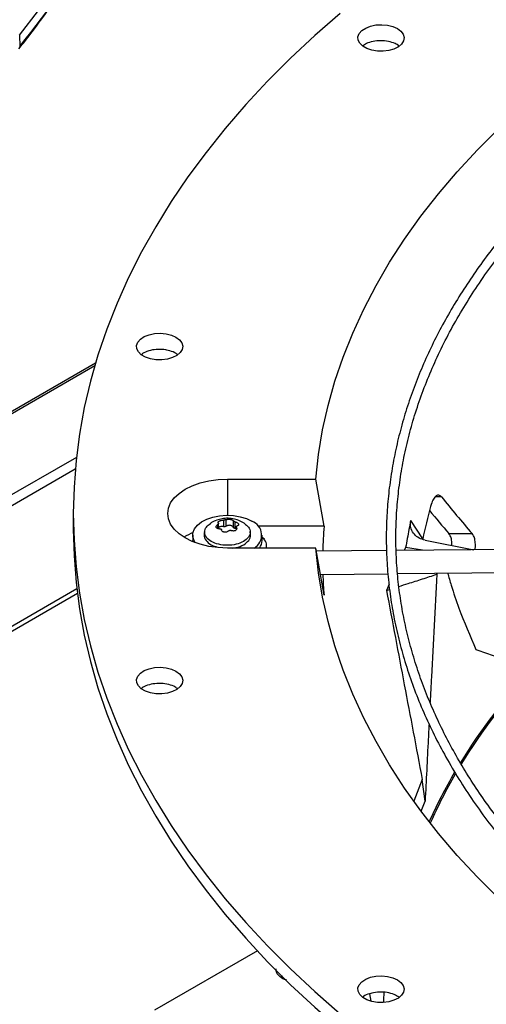
# Model space of a CAD drawing. Units: inches. Extents: x 0 to 11.2, y 0.2 to 8.8.
# Drawn here: x 8.4 to 8.5, y 7.8 to 8 of the extents above; entities that cross this region are included whole.
import ezdxf

# ---------------------------------------------------------------- set-up
doc = ezdxf.new("R2010")
doc.units = ezdxf.units.IN
doc.header["$MEASUREMENT"] = 0

msp = doc.modelspace()

# ---------------------------------------------------------------- linework, layer by layer
at = {"color": 7, "linetype": 'Continuous', "lineweight": 25}
for p, q in [((8.432072755415188, 8.0075364808987), (8.432115363938852, 8.005121242663147)), ((8.448256636686574, 7.937638242209494), (8.260059188103973, 7.828994167697056)), ((8.476345223369096, 7.912966789318749), (8.495191861523079, 7.912966789318754)), ((8.496922795652571, 7.902920765550492), (8.495191861523079, 7.912966789318754)), ((8.443536824418986, 7.905627583661513), (8.443536824418986, 7.902282101305386)), ((8.474460563363463, 7.902412705519976), (8.474460563363463, 7.903539893037784)), ((8.475520181289212, 7.904248367485665), (8.475520181289212, 7.902852703412799)), ((8.47609870020205, 7.902942190902873), (8.47609870020205, 7.90433785497574)), ((8.477597256099601, 7.904106052690568), (8.477597256099601, 7.902710388617701)), ((8.478020761336893, 7.902465904248209), (8.478020761336893, 7.903861568321076)), ((8.478229883374725, 7.902804592573261), (8.478229883374725, 7.90214358134077)), ((8.496922795652571, 7.902920765550492), (8.4829403483424, 7.902920765550491)), ((8.517943767119887, 7.900249949071248), (8.515384893824697, 7.904169900024122)), ((8.468963333605286, 7.901006412728101), (8.468963333605286, 7.899934836859486)), ((8.471505188668152, 7.901850990831096), (8.47143329683269, 7.901181301606607)), ((8.478229883374725, 7.902431393538535), (8.478020761336893, 7.902465904248209)), ((8.48125714990544, 7.901181301606607), (8.481185258069978, 7.901850990831097)), ((8.483727113132845, 7.899934836859485), (8.483727113132845, 7.9010064127281)), ((8.523519659336241, 7.901361682640999), (8.528484490665116, 7.901361682722042)), ((8.468980390465987, 7.899645309492286), (8.468963333605286, 7.899934836859486)), ((8.48421907161299, 7.900151153778086), (8.483727113132845, 7.900542048425677)), ((8.518450108660344, 7.899956258059591), (8.528822539729099, 7.897939807193809)), ((8.495191861523077, 7.898288378004282), (8.476345223369092, 7.898288378004271)), ((8.496922795652566, 7.888242354236003), (8.495191861523077, 7.898288378004282)), ((8.510228936060264, 7.897752446989404), (8.495310104759792, 7.897602115976023)), ((8.582418041580189, 7.898479867332809), (8.512290666917096, 7.897773222215209)), ((8.514305745609114, 7.898389314477287), (8.514014483936378, 7.8977905924203)), ((8.517862845303288, 7.89782937079727), (8.514305745609114, 7.898389314477287)), ((8.49615661324322, 7.89268913621573), (8.51052049405992, 7.89283387521812)), ((8.512588270004926, 7.892854711357828), (8.5827603352315, 7.893561806804113)), ((8.520939155169243, 7.892695999583409), (8.521055797310915, 7.892940035196879)), ((8.510763528712939, 7.890593031992842), (8.510224834174126, 7.889282983329967)), ((8.510224834174126, 7.889282983329967), (8.510883058450899, 7.889490936467775)), ((8.518457729959042, 7.844367908156665), (8.517831493984694, 7.849031067440333)), ((8.517606861203582, 7.842253317271741), (8.518457729959042, 7.844367908156665)), ((8.482727726721341, 7.812552100709015), (8.460826770529785, 7.799852985817826)), ((8.487674719981756, 7.806925838692156), (8.48806398554647, 7.807177614194186)), ((8.506630715904537, 7.803384204726857), (8.506905703624122, 7.801794435101331))]:
    msp.add_line(p, q, dxfattribs=at)
at = {"color": 8, "linetype": 'Continuous', "lineweight": 25}
for p, q in [((8.448089287903185, 7.937069662852853), (8.260059188103973, 7.828522196736698)), ((8.444193876746702, 7.91760828550111), (8.260059188103973, 7.811309592379112)), ((8.260059188103973, 7.809030267839767), (8.443955355470413, 7.915191265559891)), ((8.476345223369096, 7.912966789318749), (8.476345223369124, 7.905267886980702)), ((8.521937908680774, 7.909194028300282), (8.520663163329466, 7.909194028367067)), ((8.47426814855877, 7.903281100005739), (8.474268148558767, 7.902443571130934)), ((8.478267284503968, 7.902212491167497), (8.478267284503968, 7.902662498555954)), ((8.444273788301794, 7.889594517911978), (8.264490914534877, 7.785808074043053)), ((8.444392919211126, 7.888608677875502), (8.264981278901153, 7.785036542519587)), ((8.517831493984694, 7.849031067440333), (8.516041145983749, 7.844387108680372))]:
    msp.add_line(p, q, dxfattribs=at)
at = {"color": 7, "linetype": 'Continuous', "lineweight": 25, "flags": 128}
for points in [[(8.432072755415172, 8.007536480898729), (8.4361380102876, 8.012793535183679)], [(8.500334161419481, 8.01214093111343), (8.494946052293237, 8.007417307175412), (8.48980465998483, 8.002602915158203), (8.484914569184033, 7.997702048158399), (8.480280140489675, 7.9927190763842), (8.4759055065212, 7.987658443258384), (8.471794568233523, 7.982524661456033), (8.467950991438473, 7.977322308880463), (8.464378203535896, 7.972056024581025), (8.461079390457378, 7.966730504616357), (8.458057493825278, 7.961350497866808), (8.455315208329626, 7.955920801799762), (8.4528549793252, 7.950446258191637), (8.450679000650965, 7.944931748810362), (8.448789212673757, 7.9393821910622), (8.447187300558046, 7.933802533606801), (8.445874692763212, 7.928197751944364), (8.444852559769775, 7.922572843978885), (8.444121813035643, 7.916932825561412), (8.44368310418335, 7.911282726017313), (8.443536824418985, 7.905627583661509), (8.44368310418335, 7.899972441305706), (8.444121813035645, 7.894322341761607), (8.444852559769776, 7.888682323344135), (8.445874692763214, 7.883057415378655), (8.447187300558047, 7.877452633716218), (8.44878921267376, 7.871872976260819), (8.450679000650965, 7.866323418512657), (8.452854979325203, 7.860808909131382), (8.455315208329628, 7.855334365523258), (8.458057493825281, 7.849904669456214), (8.461079390457378, 7.844524662706664), (8.464378203535897, 7.839199142741995), (8.467950991438475, 7.833932858442556), (8.471794568233527, 7.828730505866988), (8.475905506521201, 7.823596724064636), (8.480280140489677, 7.818536090938822), (8.484914569184037, 7.81355311916462), (8.489804659984832, 7.808652252164817), (8.49494605229324, 7.803837860147607), (8.500334161419485, 7.799114236209589)], [(8.495191861523079, 7.912966789318754), (8.495758858316105, 7.918206284390277), (8.49662377053463, 7.923432195171164), (8.497785664122011, 7.92863887797115), (8.499243284298403, 7.933820709865109), (8.500995056915844, 7.938972094765495), (8.503039090158252, 7.944087469465809), (8.50537317658447, 7.949161309648545), (8.507994795512195, 7.954188135851146), (8.510901115740154, 7.959162519383511), (8.514088998605665, 7.964079088190684), (8.517555001374193, 7.96893253265436), (8.521295380957325, 7.973717611326988), (8.525306097955092, 7.978429156592228), (8.529582821018293, 7.983062080245694), (8.534120931526111, 7.987611378989929), (8.53891552857396, 7.992072139837678), (8.543961434266194, 7.996439545417648), (8.549253199307934, 8.000708879176997), (8.554785108890007, 8.004875530474935), (8.560551188860622, 8.008934999561975), (8.566545212177108, 8.012882902439392)], [(8.51253849760687, 8.008914914529045), (8.513294576572507, 8.00835221422562), (8.51378449615259, 8.007698645244528), (8.513977472898105, 8.006995273728513), (8.513861381370415, 8.006286295096741), (8.513443516027154, 8.00561625708409), (8.512750132884644, 8.005027260643125), (8.511824799755814, 8.004556314586404), (8.510725658724285, 8.004233010186692), (8.509521772863426, 8.004077661848452), (8.508288786749455, 8.004100030679108), (8.50710417343452, 8.004298711162765), (8.506042366529902, 8.004661219473935), (8.505170083268473, 8.005164777882214), (8.504542132415578, 8.005777745960858), (8.504197970432747, 8.006461608671142), (8.504159222283102, 8.00717339640391), (8.50442832265539, 8.007868384918137), (8.504988362983537, 8.00850290552949), (8.505804153874045, 8.009037088974349), (8.506824436184989, 8.009437370542287), (8.507985101826442, 8.009678599070256), (8.509213221907517, 8.00974561728267), (8.510431629126815, 8.009634214178767), (8.511563766477755, 8.009351389625273), (8.51253849760687, 8.008914914529045)], [(8.46538747052454, 7.943200724991468), (8.466143549490177, 7.942638024688042), (8.466633469070262, 7.941984455706952), (8.466826445815776, 7.941281084190935), (8.466710354288084, 7.940572105559164), (8.466292488944825, 7.939902067546513), (8.465599105802315, 7.939313071105548), (8.464673772673486, 7.938842125048827), (8.463574631641956, 7.938518820649114), (8.462370745781095, 7.938363472310875), (8.461137759667125, 7.938385841141532), (8.459953146352191, 7.938584521625185), (8.458891339447574, 7.938947029936356), (8.458019056186144, 7.939450588344639), (8.45739110533325, 7.940063556423281), (8.457046943350418, 7.940747419133566), (8.457008195200773, 7.941459206866333), (8.457277295573059, 7.94215419538056), (8.457837335901209, 7.942788715991912), (8.458653126791713, 7.943322899436771), (8.45967340910266, 7.943723181004709), (8.460834074744112, 7.943964409532679), (8.462062194825188, 7.944031427745093), (8.463280602044485, 7.943920024641189), (8.464412739395426, 7.943637200087696), (8.46538747052454, 7.943200724991468)], [(8.476345223369092, 7.898288378004271), (8.474356432187893, 7.898378735804623), (8.472416611645993, 7.898647584296758), (8.470573526563028, 7.899088303538543), (8.468872559810594, 7.899690041559581), (8.467355594835315, 7.900437981572742), (8.466059984349405, 7.901313706812631), (8.46501763058291, 7.902295654017474), (8.464254199744936, 7.903359644388195), (8.463788490036395, 7.904479478950683), (8.463631968775912, 7.905627583661493), (8.463788490036386, 7.906775688372304), (8.464254199744918, 7.907895522934794), (8.465017630582885, 7.908959513305517), (8.466059984349371, 7.909941460510363), (8.467355594835274, 7.910817185750255), (8.468872559810546, 7.911565125763421), (8.470573526562976, 7.912166863784463), (8.472416611645937, 7.912607583026253), (8.474356432187836, 7.912876431518393), (8.476345223369096, 7.912966789318749)], [(8.469470622198562, 7.899453932124053), (8.469248151051062, 7.899834097726607), (8.468984645759953, 7.900682825716911), (8.469022483380993, 7.901544801397472), (8.469360114837531, 7.902384735382651), (8.469983717458065, 7.903168240676407), (8.47086776087804, 7.903863240479954), (8.471976052255972, 7.904441281419679), (8.47326321801263, 7.90487869843159), (8.4746765614307, 7.905157583611826), (8.476158220064589, 7.90526651936834), (8.477647534635732, 7.905201045858463), (8.479083532430604, 7.904963843575378), (8.480407423530758, 7.904564623608429), (8.481565007679006, 7.904019730069968)], [(8.443536824418985, 7.902282101305384), (8.443683104183352, 7.896626958949581), (8.444121813035645, 7.890976859405479), (8.444852559769778, 7.885336840988009), (8.445874692763214, 7.879711933022527), (8.447187300558047, 7.874107151360091), (8.448789212673761, 7.868527493904692), (8.450679000650966, 7.862977936156531), (8.452854979325206, 7.857463426775254), (8.45531520832963, 7.851988883167129), (8.458057493825283, 7.846559187100086), (8.461079390457382, 7.841179180350536), (8.464378203535901, 7.835853660385867), (8.46795099143848, 7.830587376086429), (8.47179456823353, 7.825385023510859), (8.475905506521206, 7.820251241708508), (8.480280140489683, 7.815190608582693), (8.484914569184042, 7.810207636808492), (8.489804659984838, 7.805306769808689), (8.494946052293246, 7.800492377791478), (8.50033416141949, 7.79576875385346), (8.505964182671127, 7.791140110151394)], [(8.534120931526097, 7.823643788333106), (8.52958282101828, 7.828193087077339), (8.52530609795508, 7.832826010730806), (8.521295380957312, 7.837537555996047), (8.517555001374182, 7.842322634668673), (8.514088998605656, 7.847176079132351), (8.510901115740147, 7.852092647939523), (8.507994795512188, 7.85706703147189), (8.505373176584465, 7.86209385767449), (8.503039090158246, 7.867167697857227), (8.500995056915842, 7.872283072557542), (8.4992432842984, 7.877434457457926), (8.497785664122008, 7.882616289351884), (8.496623770534628, 7.887822972151871), (8.495758858316103, 7.893048882932758), (8.495191861523077, 7.898288378004282)], [(8.465387470524542, 7.872072198787374), (8.466143549490178, 7.871509498483948), (8.466633469070262, 7.870855929502859), (8.466826445815778, 7.870152557986841), (8.466710354288086, 7.869443579355071), (8.466292488944825, 7.868773541342422), (8.465599105802317, 7.868184544901453), (8.464673772673487, 7.867713598844732), (8.463574631641956, 7.867390294445022), (8.462370745781097, 7.867234946106782), (8.461137759667126, 7.867257314937439), (8.459953146352193, 7.867455995421093), (8.458891339447575, 7.867818503732263), (8.458019056186146, 7.868322062140546), (8.45739110533325, 7.868935030219188), (8.457046943350418, 7.869618892929473), (8.457008195200773, 7.870330680662239), (8.45727729557306, 7.871025669176468), (8.457837335901209, 7.871660189787818), (8.458653126791717, 7.872194373232678), (8.459673409102662, 7.872594654800617), (8.460834074744113, 7.872835883328586), (8.46206219482519, 7.872902901541), (8.463280602044486, 7.872791498437095), (8.464412739395426, 7.872508673883602), (8.465387470524542, 7.872072198787374)], [(8.512538497606869, 7.806358009249799), (8.513294576572505, 7.805795308946374), (8.513784496152589, 7.805141739965282), (8.513977472898105, 7.804438368449267), (8.513861381370413, 7.803729389817496), (8.513443516027154, 7.803059351804845), (8.512750132884644, 7.802470355363877), (8.511824799755814, 7.801999409307157), (8.510725658724285, 7.801676104907446), (8.509521772863424, 7.801520756569206), (8.508288786749453, 7.801543125399862), (8.50710417343452, 7.801741805883517), (8.506042366529902, 7.802104314194687), (8.505170083268473, 7.80260787260297), (8.504542132415576, 7.803220840681612), (8.504197970432747, 7.803904703391897), (8.504159222283102, 7.804616491124663), (8.50442832265539, 7.805311479638893), (8.504988362983537, 7.805946000250244), (8.505804153874044, 7.806480183695102), (8.506824436184989, 7.80688046526304), (8.507985101826442, 7.807121693791011), (8.509213221907517, 7.807188712003424), (8.510431629126813, 7.807077308899519), (8.511563766477755, 7.806794484346027), (8.512538497606869, 7.806358009249799)]]:
    msp.add_lwpolyline(points, dxfattribs=at)
at = {"color": 8, "linetype": 'Continuous', "lineweight": 25}
msp.add_arc((8.31982879957504, 8.097983058049635), 0.1457106354852052, 320.4090012486432, 344.0433422104419, dxfattribs=at)
at = {"color": 7, "linetype": 'Continuous', "lineweight": 25}
for centre, radius, start, end in [((8.480487802773068, 7.901047614688506), 0.003161303568166773, 299.2124426643453, 70.07760429131022), ((8.588523596091335, 7.895574133640911), 0.0918949380620996, 175.4145386839074, 178.7270375238815), ((8.473992231975163, 7.88924642650559), 0.01329818488399902, 111.9025228560579, 121.3381800215011), ((8.480985179790256, 7.899966429497161), 0.00274211534220541, 322.2689952822467, 359.3398655327001), ((8.483141305318199, 7.898939135037265), 0.001550102418960979, 335.1770597720168, 67.79537308665124), ((8.588549717419417, 7.895590694341598), 0.09192111234518507, 181.8056314613044, 184.5852209864866), ((8.638243709671874, 7.783268242202536), 0.1319534209305926, 137.370832456636, 148.3539030145783), ((8.637966486436985, 7.783646361331312), 0.1312016932560078, 137.3533672461379, 148.5085418616313), ((8.618951924270352, 7.795406184225746), 0.1091589076480161, 149.6646157723332, 155.8822129080575), ((8.61822932597934, 7.795890192895325), 0.1079714719170451, 149.8264002374269, 156.0526044561342)]:
    msp.add_arc(centre, radius, start, end, dxfattribs=at)
for centre, major_axis, ratio, start_param, end_param in [((8.771620813920293, 8.044853584135383), (0.2991619910185257, -7.105427357601002e-15), 0.8232177812491346, 3.72496873447131, 3.763575685281365), ((8.771620813920299, 7.833698153413583), (5.329070518200751e-15, 0.2782848536096205), 0.9388151534476121, 1.303788861751284, 1.329306172051312), ((8.771620813920293, 8.045768493581413), (0.3038510896529232, -6.217248937900879e-15), 0.8232177812491331, 3.733164103447827, 3.757028019323685), ((8.765740894139268, 7.763107721654487), (0.2529775453688448, -0.06163255957354963), 0.6614020044190521, 3.264971262266819, 3.27737446205873)]:
    msp.add_ellipse(centre, major_axis=major_axis, ratio=ratio, start_param=start_param, end_param=end_param, dxfattribs=at)
for points, knots in [([(8.431938098984444, 8.004637420003153), (8.432266004505527, 8.005036173473542), (8.433893908730456, 8.00701580607322), (8.43660829491144, 8.010637078671614), (8.440071033364998, 8.015501499704824), (8.443298052204904, 8.020429252681826), (8.446308492225134, 8.025411734032811), (8.44909354232225, 8.030448087396335), (8.451652482546908, 8.035535335892455), (8.453980367638538, 8.040671266600995), (8.456081129023175, 8.045852732625402), (8.457927309458718, 8.051079505564894), (8.459190000935685, 8.055031008684935), (8.45975805004439, 8.057246296442596), (8.459873795229532, 8.057697681521319)], [0, 0, 0, 0, 0.02383543061067618, 0.1183322502955453, 0.2129401340632131, 0.3076706235853982, 0.402536461824705, 0.4975515857655045, 0.592731096199561, 0.6880911979471568, 0.7836491032847609, 0.8794228911051815, 0.9754313146892065, 1, 1, 1, 1]), ([(8.771620813920297, 8.051797742204036), (8.76886657901968, 8.051784023240366), (8.76497580370136, 8.051764643119505), (8.759205085140044, 8.051634172173245), (8.754231848785018, 8.051475511161406), (8.748300852803597, 8.051208828378591), (8.74207035439382, 8.050844420257596), (8.735549506066164, 8.050368625110654), (8.728833075683104, 8.049777104081263), (8.721976597540442, 8.049065810496241), (8.715023673112178, 8.048232138355893), (8.708007998931063, 8.047274330047355), (8.700956596038408, 8.04619131107308), (8.693891737440715, 8.044982537768943), (8.686832255286047, 8.043647898037595), (8.679794430375841, 8.042187638187928), (8.672792609803068, 8.040602309334401), (8.665839643418105, 8.038892726670085), (8.658947197375438, 8.037059937858976), (8.652125982791011, 8.03510519785094), (8.645385924781104, 8.033029948317528), (8.638736288977514, 8.0308358004353), (8.632185777282157, 8.028524520112999), (8.625742601090153, 8.02609801500653), (8.619414537830025, 8.023558322838568), (8.613208975042328, 8.020907600661673), (8.60713294508981, 8.018148114791597), (8.601193152800226, 8.01528223120205), (8.595395997780429, 8.012312406221103), (8.58974759273713, 8.009241177407118), (8.584253778847872, 8.006071154513425), (8.578920139013153, 8.00280501047709), (8.573752009665109, 7.999445472391731), (8.568754496736984, 7.995995315929832), (8.56393248153773, 7.99245735405443), (8.559290630880685, 7.988834427957969), (8.554833403547184, 7.985129394342337), (8.550565065652338, 7.981345119224082), (8.54648970318534, 7.977484469459502), (8.542611235538722, 7.973550304559111), (8.53893343041616, 7.969545469139935), (8.535459920267959, 7.965472786272477), (8.532194220349739, 7.961335052042299), (8.529139748424365, 7.957135031711034), (8.526299846030211, 7.952875457932052), (8.523677801114045, 7.948559031548777), (8.521276871668059, 7.944188425573914), (8.519100309811959, 7.939766293006902), (8.51715138551861, 7.935295279180301), (8.515433408896474, 7.930778039313699), (8.51394974962322, 7.926217261868409), (8.512703851795457, 7.92161569810601), (8.51169924216053, 7.916976197926269), (8.510939529489761, 7.91230175157187), (8.51042839281837, 7.907595536136445), (8.510169556504861, 7.902860965029918), (8.510166750628397, 7.898101737725286), (8.51042365394529, 7.89332192809855), (8.51094381666532, 7.888525981572861), (8.511730579554303, 7.883718739950391), (8.512786998191238, 7.878905411073486), (8.514115749993183, 7.874091605123902), (8.515719045716825, 7.86928331349775), (8.517598549539102, 7.864486869412381), (8.519755313038976, 7.859708892857858), (8.522189727556201, 7.854956223187544), (8.524901496304928, 7.850235845223387), (8.527889630703584, 7.84555480942344), (8.531152454616489, 7.840920167970468), (8.53456526560847, 7.836497491059621), (8.538091765900568, 7.832288528773057), (8.54169718107743, 7.828293183069368), (8.545505992830487, 7.824362499440377), (8.549514647703118, 7.820500021461704), (8.553719502101488, 7.816709133753438), (8.558116743756884, 7.81299314944223), (8.562702393090483, 7.809355311027986), (8.567472306443277, 7.805798788307354), (8.572422178490509, 7.80232667704794), (8.577547539888448, 7.798942000477375), (8.582843763791022, 7.795647703886991), (8.588306068578303, 7.792446652451249), (8.59392952504845, 7.789341626764649), (8.599709052743089, 7.786335324327096), (8.6056394202196, 7.783430357918738), (8.611715245577969, 7.780629253445488), (8.617930996179203, 7.777934447785078), (8.62428098726457, 7.775348286632481), (8.63075937900098, 7.772873022366329), (8.637360171263946, 7.770510811957492), (8.644077195142993, 7.768263714942123), (8.650904099642034, 7.766133691484796), (8.657834331222181, 7.764122600565201), (8.66486110246587, 7.762232198337372), (8.67197734379719, 7.760464136740706), (8.67917562802889, 7.758819962502139), (8.686448049791593, 7.757301116784987), (8.693786026897143, 7.755908936001163), (8.701179959784067, 7.754644654809436), (8.708618617024566, 7.753509413786349), (8.71608795123026, 7.752504276985224), (8.723568613148576, 7.751630276447751), (8.73103009243486, 7.750888523978928), (8.738414428946859, 7.75028059011905), (8.745577045615704, 7.749809972064824), (8.752127571350684, 7.74948308330791), (8.75783179257434, 7.749276970068108), (8.763210820022882, 7.749144934121442), (8.767712161294632, 7.749084228046371), (8.770639737683783, 7.749078465133286), (8.771620813920299, 7.749076533891764)], [0, 0, 0, 0, 0.01006978969422018, 0.01422510810321199, 0.021114496514171, 0.02827994890953377, 0.03597423056607603, 0.04400922471860405, 0.05230875503363007, 0.06081205930618559, 0.06947595637163502, 0.07826848577866304, 0.08716555729146401, 0.09614866198172435, 0.1052033347926647, 0.1143180971984892, 0.1234837162629581, 0.1326926758627162, 0.1419387928923843, 0.1512169343571811, 0.1605228058981108, 0.1698527917337615, 0.1792038321946208, 0.1885733291552778, 0.1979590724693024, 0.2073591824376881, 0.216772064687093, 0.2261963747858299, 0.23563099060767, 0.2450749909476588, 0.2545276392555552, 0.2639883716185688, 0.2734567883217159, 0.2829326484587514, 0.2924158384716413, 0.3019064218933409, 0.3114046197351513, 0.3209108126604062, 0.3304255457661726, 0.3399495345547809, 0.3494836718197809, 0.3590290350771128, 0.3685868940829006, 0.3781587178562844, 0.3877461804667467, 0.3973511646488826, 0.4069757620779005, 0.4166222688888163, 0.4262931747776365, 0.435991143828023, 0.4457189851273738, 0.4554796113547499, 0.4652759839342135, 0.4751110441338882, 0.4849876306997545, 0.4949083862170009, 0.5048756562608865, 0.5148913872878249, 0.5249567682339417, 0.5350726761780382, 0.5452393710458082, 0.5554564625791952, 0.5657229125155214, 0.5760370705055496, 0.586396741545732, 0.5967992794797441, 0.6072416987191138, 0.617720795122076, 0.6282332670562253, 0.6387758288855736, 0.6482503364034149, 0.6577258887949848, 0.6672016298963502, 0.6766774080146237, 0.6861530805185689, 0.6956285144797796, 0.7051035859264119, 0.7145781784152427, 0.7240521810930122, 0.7335254863671065, 0.7429979610379096, 0.7524694976856526, 0.7619399865736651, 0.7714093078072384, 0.7808773273834533, 0.790343892311659, 0.7998088247314115, 0.8092719146312026, 0.818732910608038, 0.8281915078647306, 0.8376473322718786, 0.8470999187443311, 0.8565486812591103, 0.8659928703255637, 0.8754315111518525, 0.884863311257394, 0.8942865181009371, 0.903698691732137, 0.9130963262999696, 0.9224741878828915, 0.9318240841217045, 0.9411324006203539, 0.9503746733911587, 0.9595020115419799, 0.9684004529855655, 0.9767285602557927, 0.9835390945842284, 0.9892958856066811, 0.9964128853125367, 1, 1, 1, 1]), ([(8.771620813920299, 7.751127058826148), (8.768877016394798, 7.75114073606817), (8.765000979835321, 7.751160057278875), (8.759252156594663, 7.751290130898196), (8.754297827118789, 7.751448307849929), (8.748389479875508, 7.751714173035868), (8.74218292831538, 7.752077455620818), (8.735687361608974, 7.752551766249851), (8.728997259893761, 7.753141417671562), (8.722168022442974, 7.753850427372015), (8.715243162435916, 7.754681372464812), (8.7082563265506, 7.755635979993257), (8.701234511429767, 7.756715291570265), (8.694199983251075, 7.757919815079658), (8.68717157942524, 7.759249623537818), (8.680165594250205, 7.760704427938999), (8.673196393736585, 7.762283630610908), (8.666276849946254, 7.763986365747718), (8.659418652863607, 7.765811530866875), (8.652632537674743, 7.767757811882602), (8.645928452620593, 7.769823703598969), (8.639315684446359, 7.77200752690012), (8.632802953159038, 7.774307443548833), (8.626398484285428, 7.776721469260032), (8.620110064452916, 7.779247485546068), (8.613945084496011, 7.781883250711766), (8.607910573170063, 7.784626410292853), (8.60201322376775, 7.787474507170359), (8.59625941537799, 7.790424991548298), (8.590655230130611, 7.79347523094758), (8.585206467486735, 7.796622520341145), (8.57991865643214, 7.799864092531231), (8.574797066287184, 7.803197128846141), (8.569846721305803, 7.806618767057443), (8.565072406824312, 7.810126114445867), (8.56047867845558, 7.813716259916511), (8.556069868921448, 7.817386289507297), (8.551850103033102, 7.821133296804702), (8.547823311763802, 7.824954394972809), (8.543993247680408, 7.828846729051481), (8.54036350274279, 7.832807487679253), (8.536937528761998, 7.83683391376277), (8.533718660732546, 7.840923313457625), (8.530710143112923, 7.845073062670526), (8.527915158926264, 7.8492806101362), (8.525336861277507, 7.853543475983139), (8.522978406526901, 7.857859244606894), (8.520842987924285, 7.862225550654593), (8.518933868011493, 7.866640057033011), (8.517254407580284, 7.871100424132038), (8.515808088495785, 7.875604269945636), (8.514598527353876, 7.880149121494091), (8.513629476848623, 7.88473235888702), (8.512904811999826, 7.88935115444514), (8.512428499120533, 7.894002410385727), (8.512204546615925, 7.898682699482537), (8.512236938286502, 7.90338820799982), (8.512529547984052, 7.908114663340912), (8.513086040275121, 7.912857353031914), (8.513909775678847, 7.91761113108681), (8.51500372920246, 7.922370471512971), (8.516370402429999, 7.927129465978703), (8.518011750667672, 7.931881874520934), (8.519929126398365, 7.936621187367647), (8.522123241419518, 7.941340693766898), (8.524594146651955, 7.946033551732245), (8.527341233605439, 7.950692860693582), (8.530363236304899, 7.955311711473065), (8.533545190402945, 7.959726363633152), (8.5369720265492, 7.964087799215414), (8.540508839131775, 7.968236176565727), (8.544270548413875, 7.972318205584284), (8.548096636703137, 7.976187202235912), (8.552121250397493, 7.979988992716414), (8.556340749528669, 7.983720154558474), (8.560751416783173, 7.987377407523169), (8.565349360832968, 7.990957522955365), (8.570130514491952, 7.994457325437836), (8.575090634963772, 7.997873697354329), (8.580225302960253, 8.001203582236556), (8.585529928934518, 8.004443992751568), (8.5909997569359, 8.007592015762246), (8.596629869400562, 8.010644817329183), (8.602415184270903, 8.013599643538546), (8.608350456889958, 8.016453824339106), (8.614430281201898, 8.019204777041868), (8.620649090121082, 8.021850009588599), (8.627001154666845, 8.024387123596913), (8.633480581308612, 8.026813817190114), (8.64008130673008, 8.029127887618545), (8.646797088852095, 8.031327233675148), (8.653621492365398, 8.033409857900857), (8.660547866063796, 8.035373868562823), (8.66756930765618, 8.03721748136686), (8.67467860894037, 8.038939020824234), (8.681868169190373, 8.040536921121658), (8.68912985514411, 8.04200972617311), (8.696454767260194, 8.043356088280003), (8.703832832508027, 8.044574763853392), (8.711252054985623, 8.045664603860352), (8.718697034671735, 8.04662452852357), (8.726145753230481, 8.047453475107055), (8.733561635025133, 8.048150210949817), (8.74086989074457, 8.048712868632254), (8.747991677364409, 8.049143967387934), (8.754288648287293, 8.049426393277113), (8.75983915279437, 8.049601076802283), (8.765393243900876, 8.049720348885103), (8.769324039770932, 8.049737308009558), (8.771620813920281, 8.049747217269655)], [0, 0, 0, 0, 0.01009070428019016, 0.01425467380059922, 0.02115837468616327, 0.02833867200120598, 0.03604882556752413, 0.04410029619618755, 0.05241671504430582, 0.06093715824872695, 0.06961831854803117, 0.07842813211672157, 0.08734242138064463, 0.09634260160867264, 0.1054141405324625, 0.1145454990721416, 0.1237273891465075, 0.1329522441312627, 0.1422138346568139, 0.1515069855750458, 0.1608273645948912, 0.1701713225469453, 0.1795357714439078, 0.1889180906437907, 0.1983160542301423, 0.2077277746559956, 0.2171516590481471, 0.2265863755234597, 0.2360308275528305, 0.2454841349025844, 0.2549456200416503, 0.2644147991629878, 0.2738913771533149, 0.2833752459728269, 0.2928664597712185, 0.3023652813815663, 0.3118721748347433, 0.3213878092544242, 0.3309130677749306, 0.3404490568734262, 0.3499971154314108, 0.3595588225359813, 0.3691360028095548, 0.3787307278122026, 0.3883453118188571, 0.3979823000689433, 0.4076444474683237, 0.4173346857576301, 0.4270560774242862, 0.4368117552071512, 0.4466048469869364, 0.4564383871957057, 0.4663152175647614, 0.47623788190985, 0.4862085214581776, 0.4962287785903046, 0.5062997174085556, 0.5164217328715234, 0.5265943464115008, 0.5368166921973695, 0.5470873159540367, 0.5574042438151537, 0.567765071566281, 0.5781670664953161, 0.5886072739346475, 0.5990826214433248, 0.609590015092726, 0.6201264241076345, 0.6306889518605623, 0.6401872253353819, 0.6507625758268262, 0.660254797541963, 0.6697455750105716, 0.6792344473118256, 0.6887217025799209, 0.6982075886125629, 0.7076923131656144, 0.7171760445436327, 0.7266589127101373, 0.7361410017711207, 0.7456223490156328, 0.7551029831647947, 0.7645828970126244, 0.774062048159786, 0.7835403579814886, 0.7930177094653201, 0.8024939435975537, 0.8119688538644564, 0.8214421782586538, 0.8309135879080366, 0.8403826710204342, 0.8498489101673667, 0.859311649847918, 0.8687700494791075, 0.8782230138897759, 0.8876690879575985, 0.8971062919997728, 0.9065318551478949, 0.9159417643947572, 0.9253299609503465, 0.9346868131730692, 0.9439959716204895, 0.9532271812689468, 0.9623173703388122, 0.9711095826214853, 0.9795608158451732, 0.9855436239590898, 0.9915531022516475, 1, 1, 1, 1]), ([(8.512871385914805, 8.00519679152251), (8.512750197695649, 8.005305927860512), (8.512534270452264, 8.005500381651336), (8.511797920861714, 8.005854530185477), (8.510668397379117, 8.006227377826349), (8.508997151630178, 8.006389139259397), (8.507354267735659, 8.006218145161082), (8.505997268735474, 8.005810944298778), (8.50542324035487, 8.005381826187985), (8.505188179161486, 8.005206104884593)], [0, 0, 0, 0, 0.0741291898897098, 0.1320797659948841, 0.3170045946084127, 0.5019295111652923, 0.6868517536575522, 0.8717676634493159, 0.9999999999999999, 0.9999999999999999, 0.9999999999999999, 0.9999999999999999]), ([(8.465711602149122, 7.939475475144437), (8.46552846724713, 7.939620281815501), (8.46501610203737, 7.940025414313936), (8.464072055036269, 7.940326837120267), (8.462868799490344, 7.940571859774542), (8.461567235197506, 7.94065881367548), (8.45994907834781, 7.940434943465807), (8.45869977479754, 7.940022079919068), (8.458213417675925, 7.939622896627981), (8.458044649817532, 7.939484378436001)], [0, 0, 0, 0, 0.1029874826312563, 0.288132969560749, 0.3461549659082258, 0.5313077021251928, 0.7164605263940594, 0.9016106733025651, 1, 1, 1, 1]), ([(8.521937908680774, 7.909194028300282), (8.521764961713423, 7.909346363174712), (8.521419313732883, 7.90965081628261), (8.520813595897756, 7.909455223609583), (8.520232137975826, 7.908787546313083), (8.519834390323668, 7.907897411178735), (8.51966425509339, 7.907281015953194), (8.519620511652452, 7.907122534678627)], [0, 0, 0, 0, 0.2272484095876658, 0.454173640954143, 0.6885481466791724, 0.9199226654654988, 1, 1, 1, 1]), ([(8.479774338247555, 7.899696561763317), (8.47927398186456, 7.899467226243186), (8.478273269098572, 7.899008555202921), (8.476338867167696, 7.898807381700354), (8.474442602445029, 7.899021460652623), (8.472827121671424, 7.899644939964513), (8.471745561812721, 7.900578150069223), (8.471379844276822, 7.901671280676911), (8.471689728217239, 7.902726629641103), (8.472405286806906, 7.903254935610391), (8.472727887076406, 7.90349311547509)], [0, 0, 0, 0, 0.1278616574946717, 0.2557233149894227, 0.3835849724841611, 0.5114466299789144, 0.6393082874736649, 0.7671699449684083, 0.8950316024631604, 1, 1, 1, 1]), ([(8.479984480828636, 7.90351890596348), (8.47996617943519, 7.903533652224864), (8.47961006317841, 7.903820591217841), (8.478773297801913, 7.904188567026773), (8.477508437956422, 7.904571611364859), (8.476202397168361, 7.904663541656745), (8.474936213394212, 7.90451496728173), (8.473777909396292, 7.90412978257856), (8.473031382408823, 7.90377603522388), (8.472709638829937, 7.903527995553521), (8.472704255502734, 7.90352384542033)], [0, 0, 0, 0, 0.009144874832356898, 0.1779448435772464, 0.3490553740103858, 0.5230848798947474, 0.6829679490936484, 0.8418945147751538, 0.9973546214575136, 0.9999999999999999, 0.9999999999999999, 0.9999999999999999, 0.9999999999999999]), ([(8.474669685401304, 7.902416002100211), (8.47458226562893, 7.902410655936038), (8.474418213295191, 7.902400623300565), (8.47420996962902, 7.902448066717763), (8.474053507370753, 7.902533639445048), (8.473956622449617, 7.90265682141685), (8.473929006651893, 7.902801904466121), (8.473968894095544, 7.902960567047344), (8.474074527708712, 7.903128260856274), (8.474201373763803, 7.903228389758546), (8.47426814855877, 7.903281100005739)], [0, 0, 0, 0, 0.1371814000443631, 0.2574352255978459, 0.378776010056296, 0.5011561633503047, 0.6221892726381761, 0.7353567963949129, 0.8606854927635872, 1, 1, 1, 1]), ([(8.474423162234208, 7.903615071865313), (8.47443920320459, 7.903594187607704), (8.474470530843163, 7.903553401142873), (8.474451298526601, 7.903466928340093), (8.47438637059671, 7.903372023241428), (8.474308186156382, 7.903311892470385), (8.474268148558773, 7.903281100005736)], [0, 0, 0, 0, 0.2559693633585605, 0.4999021575116013, 0.743904079913218, 1, 1, 1, 1]), ([(8.474423162234197, 7.903615071865311), (8.474396662382283, 7.903647460793856), (8.474347143175521, 7.903707984681105), (8.474367312190477, 7.903817864716495), (8.47444698792167, 7.903928628347353), (8.474553189693266, 7.903998040299543), (8.474605295265762, 7.904032095753166)], [0, 0, 0, 0, 0.2724544511923812, 0.5091246677540444, 0.7591627726351541, 1, 1, 1, 1]), ([(8.475520181289216, 7.902852703412805), (8.475441349345298, 7.902867126953197), (8.475283685457464, 7.902895974033981), (8.47503218732125, 7.902886734185695), (8.474798293897205, 7.902838382865229), (8.474594601836104, 7.902753845440291), (8.474505034519115, 7.902674372175703), (8.474460563363463, 7.902634912827827)], [0, 0, 0, 0, 0.2005559168899073, 0.4011118337790328, 0.6016677506684118, 0.802223667557703, 1, 1, 1, 1]), ([(8.474605295265762, 7.904032095753166), (8.474666870962029, 7.904063668206791), (8.474792383844829, 7.904128023949591), (8.475024196089345, 7.904197079870869), (8.475276235463955, 7.904244340743869), (8.475435138235456, 7.90424696370506), (8.475520181289216, 7.904248367485672)], [0, 0, 0, 0, 0.2408199563463757, 0.4908756017264386, 0.7275220994341123, 1, 1, 1, 1]), ([(8.476098700202044, 7.904337854975743), (8.476061451016957, 7.90432402878887), (8.475988704413052, 7.904297026637348), (8.47583770853465, 7.904267280187477), (8.475674494838158, 7.904248433144209), (8.475572441722425, 7.904248389721846), (8.475520181289212, 7.904248367485665)], [0, 0, 0, 0, 0.2560671590608511, 0.5000919120799067, 0.7440018067566407, 1, 1, 1, 1]), ([(8.47609870020205, 7.90433785497574), (8.476159069351374, 7.904358919296403), (8.476271881937892, 7.904398282456619), (8.476500495946366, 7.904425683589989), (8.476740032258576, 7.904428345149686), (8.476985019319836, 7.904403626396203), (8.477211814931051, 7.904355378978132), (8.477397788280301, 7.904286911218333), (8.47754104127294, 7.904201984333533), (8.477577659322447, 7.904139494953772), (8.477597256099601, 7.904106052690568)], [0, 0, 0, 0, 0.1362221051306095, 0.2545599564063066, 0.379562447438123, 0.4999787333064584, 0.6203714990566597, 0.7453824870013123, 0.863737071508199, 1, 1, 1, 1]), ([(8.478020761336893, 7.90386156832108), (8.477967473876683, 7.903877918118396), (8.477863410433642, 7.903909847135001), (8.4777316820197, 7.9039743244197), (8.477633398098225, 7.904042630363657), (8.477609495682396, 7.904084574552872), (8.477597256099559, 7.904106052690564)], [0, 0, 0, 0, 0.2560335285672082, 0.5000000077334925, 0.7439676655744116, 0.9999999999999999, 0.9999999999999999, 0.9999999999999999, 0.9999999999999999]), ([(8.478020761336893, 7.903861568321076), (8.478107587667097, 7.903833572269419), (8.478269843533267, 7.90378125491822), (8.478479051393734, 7.903662712659608), (8.478636036606165, 7.903533199595453), (8.478733194449996, 7.903394440066384), (8.478762431461384, 7.903260849254389), (8.478719446211523, 7.903144725883378), (8.47860987596833, 7.903048592256717), (8.47848768924318, 7.903014640491314), (8.478422298179478, 7.902996470415544)], [0, 0, 0, 0, 0.1362476955190016, 0.2546115653819789, 0.3796046540514842, 0.5000168885520586, 0.6204159483837128, 0.7454382418280329, 0.863765363023336, 1, 1, 1, 1]), ([(8.478267284503968, 7.902662498555954), (8.47825124353359, 7.902701945909226), (8.478219915895018, 7.902778985664105), (8.478239148211602, 7.902880948816502), (8.47830407614152, 7.902960388034708), (8.478382260581865, 7.902984250597054), (8.478422298179481, 7.902996470415539)], [0, 0, 0, 0, 0.2559693633531213, 0.4999021575306042, 0.7439040799268121, 0.9999999999999999, 0.9999999999999999, 0.9999999999999999, 0.9999999999999999]), ([(8.47996334894609, 7.903492433555405), (8.480286032096027, 7.903254237912329), (8.481002134328975, 7.902725631346042), (8.481304182640924, 7.901674988675015), (8.480968736585293, 7.900564317619998), (8.480172471026803, 7.899985813715544), (8.479774338247555, 7.899696561763317)], [0, 0, 0, 0, 0.2147012284415387, 0.4764674856276165, 0.7382337428137172, 1, 1, 1, 1]), ([(8.515384893729266, 7.904169900169539), (8.515261627179278, 7.903533013550254), (8.515013591235157, 7.902251475501786), (8.514653856771218, 7.900324468658418), (8.514421783841234, 7.899034372419986), (8.514305745609116, 7.898389314477289)], [0, 0, 0, 0, 0.3306425117838503, 0.6653161590463584, 0.9999999999999999, 0.9999999999999999, 0.9999999999999999, 0.9999999999999999]), ([(8.518450109726862, 7.899956261081408), (8.518009299859935, 7.900078377506734), (8.517127666309278, 7.900322614185022), (8.516095979049025, 7.901192614644217), (8.515442442066297, 7.902318776788467), (8.515268652482384, 7.90337208427899), (8.515357891778729, 7.903984564453652), (8.515384895442958, 7.904169899946655)], [0, 0, 0, 0, 0.2263200891074904, 0.4526472720223143, 0.678624528358513, 0.9027523111114609, 1, 1, 1, 1]), ([(8.471482576175054, 7.901176519605799), (8.471460636116497, 7.90111990596637), (8.471298471467733, 7.900701459911228), (8.47173031411547, 7.899894088113662), (8.472690085441826, 7.89897031113199), (8.473739972519807, 7.898630317363515), (8.474222329295975, 7.898474111709097)], [0, 0, 0, 0, 0.05204378001192445, 0.3846690419607824, 0.7172943039096453, 1, 1, 1, 1]), ([(8.4746696854013, 7.902416002100198), (8.474722970322288, 7.902418219943554), (8.474827034279, 7.902422551329446), (8.474958761286628, 7.902373554895109), (8.475057047514104, 7.902289771216045), (8.475080950248858, 7.90221156597687), (8.475093190638583, 7.902171517730683)], [0, 0, 0, 0, 0.2560210886444639, 0.5000020079342518, 0.7439552274147465, 0.9999999999999999, 0.9999999999999999, 0.9999999999999999, 0.9999999999999999]), ([(8.476591746536199, 7.901939715445542), (8.476531377346827, 7.901885287292687), (8.476418564685499, 7.901783576720812), (8.476189951190724, 7.901684474168563), (8.475950412906455, 7.901637495136891), (8.475705120552483, 7.901646542379893), (8.47548008786775, 7.901710044411176), (8.47529429834665, 7.901822042685622), (8.475150117747749, 7.901978083356012), (8.475112980256473, 7.902104273979708), (8.475093190638654, 7.902171517730689)], [0, 0, 0, 0, 0.136222163803209, 0.254560065988081, 0.3795626108584988, 0.499978948529579, 0.620838387528392, 0.7425523662023786, 0.8628127504980295, 1, 1, 1, 1]), ([(8.476591746536196, 7.901939715445544), (8.476628995721285, 7.901972110877581), (8.476701742325195, 7.902035378239196), (8.47685273820359, 7.902080596989983), (8.47701595190007, 7.902083960077716), (8.477118005015795, 7.902047747204629), (8.477170265449008, 7.902029202935578)], [0, 0, 0, 0, 0.2560671590651598, 0.5000919120662874, 0.7440018067396875, 1, 1, 1, 1]), ([(8.478085151472428, 7.902023217525231), (8.478023585861427, 7.901994637903414), (8.47789809378624, 7.901936382718549), (8.477666301790913, 7.901913435936489), (8.47741424942097, 7.901937394106652), (8.477255322068455, 7.90199719694534), (8.477170265449004, 7.902029202935571)], [0, 0, 0, 0, 0.2407835831181768, 0.4908004813918151, 0.7274805815775299, 1, 1, 1, 1]), ([(8.478267284503978, 7.902662498555958), (8.478293787228289, 7.902596697558077), (8.478343311556106, 7.902473738493511), (8.478323123885435, 7.902292619434441), (8.47824343731522, 7.902135745765432), (8.478137250026977, 7.902060255320634), (8.478085151472428, 7.902023217525232)], [0, 0, 0, 0, 0.272494938478185, 0.5091977905085278, 0.7591982420217599, 0.9999999999999999, 0.9999999999999999, 0.9999999999999999, 0.9999999999999999]), ([(8.479825079575686, 7.898997534500185), (8.480215085327384, 7.899289297032476), (8.480995096830782, 7.899872822097054), (8.481390940140727, 7.900702089500341), (8.481229687263541, 7.901119980995531), (8.481207870563075, 7.901176519605797)], [0, 0, 0, 0, 0.4637221571898743, 0.9274443143794261, 1, 1, 1, 1]), ([(8.52417584317279, 7.898843147522792), (8.524168573533268, 7.899139605933131), (8.524151503550485, 7.899835725726331), (8.523922330310677, 7.900748169925187), (8.52365643349476, 7.901153292439637), (8.523519659336241, 7.901361682640999)], [0, 0, 0, 0, 0.2648217080608603, 0.621833033637426, 1, 1, 1, 1]), ([(8.529096225168121, 7.897880680635952), (8.529122523539943, 7.898096332228372), (8.529200600278878, 7.898736576164239), (8.529125630779497, 7.899732436141775), (8.528898800417664, 7.900748824695392), (8.528625695363697, 7.901152808969024), (8.528484490665116, 7.901361682722042)], [0, 0, 0, 0, 0.1432432073399408, 0.4252720502769796, 0.7028458985690968, 1, 1, 1, 1]), ([(8.469060068089023, 7.900006908438329), (8.46899506674795, 7.899913695826758), (8.468929962033444, 7.899820334976583), (8.4688981675702, 7.899713043343355), (8.468898117086868, 7.899712872985417)], [0, 0, 0, 0, 0.9984121973733575, 1, 1, 1, 1]), ([(8.477415923268246, 7.898288378004271), (8.477692999516112, 7.89831081957661), (8.478612240731083, 7.89838527279438), (8.479326271113358, 7.898745727492705), (8.479825079575686, 7.898997534500185)], [0, 0, 0, 0, 0.3014184344123607, 0.9999999999999999, 0.9999999999999999, 0.9999999999999999, 0.9999999999999999]), ([(8.512868508366715, 7.890118200691418), (8.513521461979048, 7.890324094239725), (8.515193207297198, 7.890851239765714), (8.517883392478042, 7.891712009480167), (8.519920565562355, 7.892368002224409), (8.520939155169243, 7.892695999583409)], [0, 0, 0, 0, 0.2426846829030357, 0.6213412021433328, 1, 1, 1, 1]), ([(8.520939155169243, 7.892695999583411), (8.520553410764553, 7.885420378483209), (8.520070836446992, 7.876318424327602), (8.519608134244601, 7.867217412101383), (8.519515291728304, 7.865391268046798)], [0, 0, 0, 0, 0.7993471485153143, 0.9999999999999999, 0.9999999999999999, 0.9999999999999999, 0.9999999999999999]), ([(8.523238724072455, 7.892962031664673), (8.52348916120514, 7.892098105067401), (8.524223519521742, 7.88956480788881), (8.526104711432795, 7.884078071551187), (8.528018280763629, 7.879594162511463), (8.529264301096305, 7.876674465930132)], [0, 0, 0, 0, 0.152926912157423, 0.4484285080716294, 1, 1, 1, 1]), ([(8.510224834174126, 7.889282983329967), (8.511489827890593, 7.882580895831686), (8.514021792108412, 7.86916624759315), (8.516560932563399, 7.855746286621203), (8.517831493984694, 7.849031067440333)], [0, 0, 0, 0, 0.4996096341183372, 1, 1, 1, 1]), ([(8.529264301096305, 7.876674465930131), (8.533622665693292, 7.875194077068806), (8.542314225145265, 7.872241848655161), (8.555920267138838, 7.867645759046369), (8.569816947723288, 7.863032278398766), (8.584040114522399, 7.858533272877629), (8.594233784344393, 7.855399815486704), (8.599738761254791, 7.853915775082914), (8.600342925203718, 7.853752903607644)], [0, 0, 0, 0, 0.1966790070799409, 0.3922221844798979, 0.5870812522054808, 0.781586117651387, 0.9760293647351952, 0.9999999999999999, 0.9999999999999999, 0.9999999999999999, 0.9999999999999999]), ([(8.46571313397238, 7.868348195652094), (8.465463297361456, 7.868526167003083), (8.464862410474366, 7.868954209357213), (8.463478299717535, 7.869356205720707), (8.46220284907963, 7.869482573808466), (8.460927855598605, 7.869440831950719), (8.459701544012836, 7.869226641080946), (8.458558821077025, 7.86881473255997), (8.458154287751704, 7.868450866314011), (8.458046541000106, 7.868353951168672)], [0, 0, 0, 0, 0.1320782477563658, 0.3176639598711251, 0.5032566818954435, 0.561418835437057, 0.7470188242604492, 0.9326189013483961, 1, 1, 1, 1]), ([(8.519284191769769, 7.860858690285957), (8.519229007960005, 7.859778619499723), (8.518948141898626, 7.854281441449972), (8.518676222979165, 7.848784680373052), (8.518457729959042, 7.844367908156665)], [0, 0, 0, 0, 0.1964773155352058, 0.9999999999999999, 0.9999999999999999, 0.9999999999999999, 0.9999999999999999]), ([(8.487586990439201, 7.806970011963903), (8.487284974914848, 7.807251261215853), (8.486714971618735, 7.807782071679932), (8.486750087706737, 7.808406395474896), (8.486766597579997, 7.808699922098003)], [0, 0, 0, 0, 0.5298487331816737, 1, 1, 1, 1]), ([(8.488931141513737, 7.806316448525476), (8.488906232733129, 7.806321072811198), (8.488343466004967, 7.806425549790099), (8.487956668136018, 7.806703941873176), (8.487586990439201, 7.806970011963903)], [0, 0, 0, 0, 0.04426128866483651, 1, 1, 1, 1]), ([(8.512876956606354, 7.802644420086564), (8.512553804491652, 7.802851919767912), (8.511858714411314, 7.803298245085364), (8.510365287332574, 7.803680106529595), (8.508700773203396, 7.803787031664032), (8.507429647320974, 7.803616870059548), (8.506299535485187, 7.803293561562719), (8.505573002051326, 7.803019456212398), (8.505244156525242, 7.802696135077801), (8.505192253495151, 7.802645103984942)], [0, 0, 0, 0, 0.1617979526491343, 0.3480223300096644, 0.5342515749270833, 0.7204878540617884, 0.7788516893770879, 0.9650952605086737, 1, 1, 1, 1])]:
    msp.add_open_spline(points, degree=3, knots=knots, dxfattribs=at)
for points in [[(8.476098700202044, 7.902942190902877), (8.476061949939542, 7.902919393266723), (8.475988449414539, 7.902873797994417), (8.475837768814506, 7.902836415266226), (8.475674897686533, 7.902825296629072), (8.475571753421653, 7.902843567818223), (8.475520181289212, 7.902852703412799)], [(8.477597256099601, 7.902710388617701), (8.477579477009282, 7.902757023857161), (8.477543918828648, 7.902850294336082), (8.477404320087674, 7.902971233333242), (8.477214794450106, 7.903064662495789), (8.47698523198803, 7.90312199863305), (8.47673676513194, 7.903138605875887), (8.47649171031898, 7.903112399258521), (8.476266066669485, 7.903047957333566), (8.476154489024529, 7.902977446379771), (8.47609870020205, 7.902942190902873)], [(8.478020761336893, 7.902465904248213), (8.477968186045757, 7.902472878570402), (8.477863035463486, 7.902486827214781), (8.47773161499479, 7.902543467987418), (8.477633499667787, 7.902619335409105), (8.477609337288968, 7.902680037548167), (8.477597256099559, 7.902710388617697)]]:
    msp.add_open_spline(points, degree=3, dxfattribs=at)

doc.saveas('drawing.dxf')
